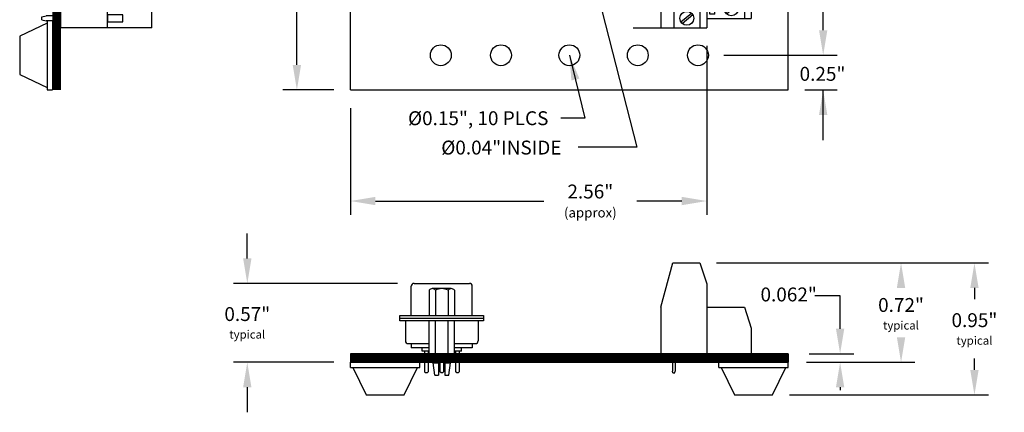
# Model space of a CAD drawing. Extents: x -6.79 to 0.3, y 59.13 to 67.17.
# Drawn here: x -6.79 to 0.3, y 59.13 to 61.96 of the extents above; entities that cross this region are included whole.
import ezdxf

# ---------------------------------------------------------------- set-up
doc = ezdxf.new("R2010")
doc.units = 0
doc.header["$MEASUREMENT"] = 0
doc.layers.get('0').update_dxf_attribs({"linetype": 'CONTINUOUS'})
doc.layers.get('DEFPOINTS').update_dxf_attribs({"linetype": 'CONTINUOUS'})
doc.layers.add('TRMODEL1', color=7, linetype='CONTINUOUS')
doc.dimstyles.new('NORMAL', dxfattribs={"dimtxt": 0.1, "dimasz": 0.18, "dimexe": 0.1, "dimexo": 0.12, "dimgap": 0.09, "dimtad": 0, "dimtih": 1, "dimtoh": 1, "dimzin": 0, "dimtxsty": 'STANDARD', "dimcen": 0.09, "dimazin": 3, "dimtfac": 1, "dimtdec": 4, "dimtofl": 0, "dimtmove": 0, "dimatfit": 3, "dimtolj": 1, "dimtzin": 0})
doc.dimstyles.new('WINFORD', dxfattribs={"dimtxt": 0.1, "dimasz": 0.18, "dimexe": 0.1, "dimexo": 0.13, "dimgap": 0.09, "dimtad": 0, "dimtih": 1, "dimtoh": 1, "dimzin": 0, "dimtxsty": 'STANDARD', "dimcen": 0.09, "dimazin": 3, "dimtfac": 1, "dimtdec": 4, "dimtofl": 0, "dimtmove": 0, "dimatfit": 3, "dimtolj": 1, "dimtzin": 0})

# ---------------------------------------------------------------- blocks, each defined once
blk = doc.blocks.new('*D20')
at = {"color": 0}
for p, q in [((-1.8423, 61.7699), (-1.8423, 60.5539)), ((-4.4063, 61.3231), (-4.4063, 60.5539)), ((-4.2263, 60.6539), (-3.0155, 60.6539)), ((-2.0223, 60.6539), (-2.3455, 60.6539))]:
    blk.add_line(p, q, dxfattribs=at)
for points in [[(-4.2263, 60.6839), (-4.2263, 60.6239), (-4.4063, 60.6539)], [(-2.0223, 60.6239), (-2.0223, 60.6839), (-1.8423, 60.6539)]]:
    blk.add_solid(points, dxfattribs=at)
at = {"layer": 'DEFPOINTS', "color": 0}
for p in [(-1.8423, 61.8999), (-4.4063, 61.4531), (-1.8423, 60.6539)]:
    blk.add_point(p, dxfattribs=at)
at = {"color": 0, "insert": (-2.6805, 60.6539), "char_height": 0.1, "attachment_point": 5}
blk.add_mtext('\\A1;2.56"\\P\\H0.07;(approx)', dxfattribs=at)
blk = doc.blocks.new('SCREW_STD-SIDE')
for p, q in [((-0.362, -0.068), (-0.2769, 0.2504)), ((-0.2769, 0.2504), (-0.082, 0.2504)), ((-0.082, 0.2504), (-0.032, 0.0995)), ((-0.032, 0.0995), (-0.032, -0.4026)), ((-0.362, -0.068), (-0.362, -0.4026)), ((-0.032, -0.068), (0.238, -0.068)), ((0.238, -0.068), (0.288, -0.2189)), ((0.288, -0.2189), (0.288, -0.4026)), ((-0.362, -0.4026), (0.288, -0.4026)), ((-0.2792, -0.4026), (-0.2792, -0.4646)), ((-0.2596, -0.4026), (-0.2596, -0.4646)), ((0.1342, -0.4026), (0.1342, -0.4646)), ((0.1538, -0.4026), (0.1538, -0.4646))]:
    blk.add_line(p, q)
blk = doc.blocks.new('*D21')
at = {"color": 0}
for p, q in [((-1.7623, 60.2081), (-0.3452, 60.2081)), ((-1.1263, 59.4931), (-0.3452, 59.4931))]:
    blk.add_line(p, q, dxfattribs=at)
for points in [[(-0.4152, 60.0281), (-0.4752, 60.0281), (-0.4452, 60.2081)], [(-0.4752, 59.6731), (-0.4152, 59.6731), (-0.4452, 59.4931)]]:
    blk.add_solid(points, dxfattribs=at)
at = {"layer": 'DEFPOINTS', "color": 0}
for p in [(-1.8923, 60.2081), (-0.4452, 60.2081), (-1.2563, 59.4931)]:
    blk.add_point(p, dxfattribs=at)
at = {"color": 0, "insert": (-0.4452, 59.8423), "char_height": 0.1, "attachment_point": 5}
blk.add_mtext('\\A1;{0.72"\\P\\H0.6x;typical}', dxfattribs=at)
blk = doc.blocks.new('STD52-TOP')
for p, q in [((7.319, 6.5051), (7.319, 2.8614)), ((7.319, 6.5051), (7.639, 6.5051)), ((7.3763, 6.4758), (7.3413, 6.4758)), ((7.3413, 6.3974), (7.3413, 6.4758)), ((7.3763, 6.3974), (7.3763, 6.4758)), ((7.4525, 6.4102), (7.5285, 6.4737)), ((7.4615, 6.3995), (7.5375, 6.463)), ((7.589, 6.5051), (7.589, 2.9301)), ((7.639, 6.5051), (7.639, 2.9301)), ((6.989, 6.4364), (7.319, 6.4364)), ((6.989, 6.4364), (6.989, 2.8614)), ((7.081, 6.4364), (7.081, 2.8614)), ((7.1325, 6.3415), (7.2085, 6.405)), ((7.1415, 6.3307), (7.2175, 6.3942)), ((7.269, 6.4364), (7.269, 2.8614)), ((7.3763, 6.3974), (7.3413, 6.3974)), ((7.3413, 6.2599), (7.3413, 6.3383)), ((7.3763, 6.3383), (7.3413, 6.3383)), ((7.3763, 6.2599), (7.3763, 6.3383)), ((7.4525, 6.2727), (7.5285, 6.3362)), ((7.4615, 6.262), (7.5375, 6.3255)), ((7.1325, 6.204), (7.2085, 6.2675)), ((7.1415, 6.1932), (7.2175, 6.2567)), ((7.3763, 6.2599), (7.3413, 6.2599)), ((7.3413, 6.1224), (7.3413, 6.2008)), ((7.3763, 6.2008), (7.3413, 6.2008)), ((7.3763, 6.1224), (7.3763, 6.2008)), ((7.4525, 6.1352), (7.5285, 6.1987)), ((7.4615, 6.1245), (7.5375, 6.188)), ((7.1325, 6.0665), (7.2085, 6.13)), ((7.1415, 6.0557), (7.2175, 6.1192)), ((7.319, 6.0926), (7.639, 6.0926)), ((7.3763, 6.1224), (7.3413, 6.1224)), ((6.989, 6.0239), (7.319, 6.0239)), ((7.3413, 5.9849), (7.3413, 6.0633)), ((7.3763, 6.0633), (7.3413, 6.0633)), ((7.3763, 5.9849), (7.3763, 6.0633)), ((7.4525, 5.9977), (7.5285, 6.0612)), ((7.4615, 5.987), (7.5375, 6.0505)), ((7.1325, 5.929), (7.2085, 5.9925)), ((7.1415, 5.9182), (7.2175, 5.9817)), ((7.3763, 5.9849), (7.3413, 5.9849)), ((7.3763, 5.9258), (7.3413, 5.9258)), ((7.3413, 5.8474), (7.3413, 5.9258)), ((7.3763, 5.8474), (7.3763, 5.9258)), ((7.4525, 5.8602), (7.5285, 5.9237)), ((7.4615, 5.8495), (7.5375, 5.913)), ((7.1325, 5.7915), (7.2085, 5.855)), ((7.1415, 5.7807), (7.2175, 5.8442)), ((7.3763, 5.8474), (7.3413, 5.8474)), ((7.3763, 5.7883), (7.3413, 5.7883)), ((7.3413, 5.7099), (7.3413, 5.7883)), ((7.3763, 5.7099), (7.3763, 5.7883)), ((7.4525, 5.7227), (7.5285, 5.7862)), ((7.4615, 5.712), (7.5375, 5.7755)), ((7.1325, 5.654), (7.2085, 5.7175)), ((7.1415, 5.6432), (7.2175, 5.7067)), ((7.319, 5.6801), (7.639, 5.6801)), ((7.3763, 5.7099), (7.3413, 5.7099)), ((6.989, 5.6114), (7.319, 5.6114)), ((7.3413, 5.5724), (7.3413, 5.6508)), ((7.3763, 5.6508), (7.3413, 5.6508)), ((7.3763, 5.5724), (7.3763, 5.6508)), ((7.4525, 5.5852), (7.5285, 5.6487)), ((7.4615, 5.5745), (7.5375, 5.638)), ((7.1325, 5.5165), (7.2085, 5.58)), ((7.1415, 5.5057), (7.2175, 5.5692)), ((7.3763, 5.5724), (7.3413, 5.5724)), ((7.3413, 5.4349), (7.3413, 5.5133)), ((7.3763, 5.5133), (7.3413, 5.5133)), ((7.3763, 5.4349), (7.3763, 5.5133)), ((7.4525, 5.4477), (7.5285, 5.5112)), ((7.4615, 5.437), (7.5375, 5.5005)), ((7.1325, 5.379), (7.2085, 5.4425)), ((7.1415, 5.3682), (7.2175, 5.4317)), ((7.3763, 5.4349), (7.3413, 5.4349)), ((7.3413, 5.2974), (7.3413, 5.3758)), ((7.3763, 5.3758), (7.3413, 5.3758)), ((7.3763, 5.2974), (7.3763, 5.3758)), ((7.4525, 5.3102), (7.5285, 5.3737)), ((7.4615, 5.2995), (7.5375, 5.363)), ((7.1325, 5.2415), (7.2085, 5.305)), ((7.1415, 5.2307), (7.2175, 5.2942)), ((7.319, 5.2676), (7.639, 5.2676)), ((7.3763, 5.2974), (7.3413, 5.2974)), ((6.989, 5.1989), (7.319, 5.1989)), ((7.3413, 5.1599), (7.3413, 5.2383)), ((7.3763, 5.2383), (7.3413, 5.2383)), ((7.3763, 5.1599), (7.3763, 5.2383)), ((7.4525, 5.1727), (7.5285, 5.2362)), ((7.4615, 5.162), (7.5375, 5.2255)), ((7.1325, 5.104), (7.2085, 5.1675)), ((7.1415, 5.0932), (7.2175, 5.1567)), ((7.3763, 5.1599), (7.3413, 5.1599)), ((7.3763, 5.1008), (7.3413, 5.1008)), ((7.3413, 5.0224), (7.3413, 5.1008)), ((7.3763, 5.0224), (7.3763, 5.1008)), ((7.1325, 4.9665), (7.2085, 5.03)), ((7.4525, 5.0352), (7.5285, 5.0987)), ((7.4615, 5.0245), (7.5375, 5.088)), ((7.1415, 4.9557), (7.2175, 5.0192)), ((7.3763, 5.0224), (7.3413, 5.0224)), ((7.3763, 4.9633), (7.3413, 4.9633)), ((7.3413, 4.8849), (7.3413, 4.9633)), ((7.3763, 4.8849), (7.3763, 4.9633)), ((7.4525, 4.8977), (7.5285, 4.9612)), ((7.1325, 4.829), (7.2085, 4.8925)), ((7.4615, 4.887), (7.5375, 4.9505)), ((7.1415, 4.8182), (7.2175, 4.8817)), ((7.319, 4.8551), (7.639, 4.8551)), ((7.3763, 4.8849), (7.3413, 4.8849)), ((7.3413, 4.7474), (7.3413, 4.8258)), ((7.3763, 4.8258), (7.3413, 4.8258)), ((7.3763, 4.7474), (7.3763, 4.8258)), ((7.4525, 4.7602), (7.5285, 4.8237)), ((6.989, 4.7864), (7.319, 4.7864)), ((7.1325, 4.6915), (7.2085, 4.755)), ((7.3763, 4.7474), (7.3413, 4.7474)), ((7.4615, 4.7495), (7.5375, 4.813)), ((7.1415, 4.6807), (7.2175, 4.7442)), ((7.3413, 4.6099), (7.3413, 4.6883)), ((7.3763, 4.6883), (7.3413, 4.6883)), ((7.3763, 4.6099), (7.3763, 4.6883)), ((7.4525, 4.6227), (7.5285, 4.6862)), ((7.4615, 4.612), (7.5375, 4.6755)), ((7.1325, 4.554), (7.2085, 4.6175)), ((7.1415, 4.5432), (7.2175, 4.6067)), ((7.3763, 4.6099), (7.3413, 4.6099)), ((7.3763, 4.5508), (7.3413, 4.5508)), ((7.3413, 4.4724), (7.3413, 4.5508)), ((7.3763, 4.4724), (7.3763, 4.5508)), ((7.4525, 4.4852), (7.5285, 4.5487)), ((7.4615, 4.4745), (7.5375, 4.538)), ((7.1325, 4.4165), (7.2085, 4.48)), ((7.1415, 4.4057), (7.2175, 4.4692)), ((7.3763, 4.4724), (7.3413, 4.4724)), ((7.319, 4.4426), (7.639, 4.4426)), ((7.3763, 4.4133), (7.3413, 4.4133)), ((7.3413, 4.3349), (7.3413, 4.4133)), ((7.3763, 4.3349), (7.3763, 4.4133)), ((7.4525, 4.3477), (7.5285, 4.4112)), ((7.4615, 4.337), (7.5375, 4.4005)), ((6.989, 4.3739), (7.319, 4.3739)), ((7.1325, 4.279), (7.2085, 4.3425)), ((7.1415, 4.2682), (7.2175, 4.3317)), ((7.3763, 4.3349), (7.3413, 4.3349)), ((7.3763, 4.2758), (7.3413, 4.2758)), ((7.3413, 4.1974), (7.3413, 4.2758)), ((7.3763, 4.1974), (7.3763, 4.2758)), ((7.4525, 4.2102), (7.5285, 4.2737)), ((7.4615, 4.1995), (7.5375, 4.263)), ((7.1325, 4.1415), (7.2085, 4.205)), ((7.1415, 4.1307), (7.2175, 4.1942)), ((7.3763, 4.1974), (7.3413, 4.1974)), ((7.3413, 4.0599), (7.3413, 4.1383)), ((7.3763, 4.1383), (7.3413, 4.1383)), ((7.3763, 4.0599), (7.3763, 4.1383)), ((7.4525, 4.0727), (7.5285, 4.1362)), ((7.4615, 4.062), (7.5375, 4.1255)), ((7.1325, 4.004), (7.2085, 4.0675)), ((7.1415, 3.9932), (7.2175, 4.0567)), ((7.3763, 4.0599), (7.3413, 4.0599)), ((7.319, 4.0301), (7.639, 4.0301)), ((7.3413, 3.9224), (7.3413, 4.0008)), ((7.3763, 4.0008), (7.3413, 4.0008)), ((7.3763, 3.9224), (7.3763, 4.0008)), ((7.4525, 3.9352), (7.5285, 3.9987)), ((7.4615, 3.9245), (7.5375, 3.988)), ((6.989, 3.9614), (7.319, 3.9614)), ((7.1325, 3.8665), (7.2085, 3.93)), ((7.1415, 3.8557), (7.2175, 3.9192)), ((7.3763, 3.9224), (7.3413, 3.9224)), ((7.3413, 3.7849), (7.3413, 3.8633)), ((7.3763, 3.8633), (7.3413, 3.8633)), ((7.3763, 3.7849), (7.3763, 3.8633)), ((7.4525, 3.7977), (7.5285, 3.8612)), ((7.4615, 3.787), (7.5375, 3.8505)), ((7.1325, 3.729), (7.2085, 3.7925)), ((7.1415, 3.7182), (7.2175, 3.7817)), ((7.3763, 3.7849), (7.3413, 3.7849)), ((7.3763, 3.7258), (7.3413, 3.7258)), ((7.3413, 3.6474), (7.3413, 3.7258)), ((7.3763, 3.6474), (7.3763, 3.7258)), ((7.4525, 3.6602), (7.5285, 3.7237)), ((7.4615, 3.6495), (7.5375, 3.713)), ((7.1325, 3.5915), (7.2085, 3.655)), ((7.1415, 3.5807), (7.2175, 3.6442)), ((7.319, 3.6176), (7.639, 3.6176)), ((7.3763, 3.6474), (7.3413, 3.6474)), ((6.989, 3.5489), (7.319, 3.5489)), ((7.3413, 3.5099), (7.3413, 3.5883)), ((7.3763, 3.5883), (7.3413, 3.5883)), ((7.3763, 3.5099), (7.3763, 3.5883)), ((7.4525, 3.5227), (7.5285, 3.5862)), ((7.4615, 3.512), (7.5375, 3.5755)), ((7.1325, 3.454), (7.2085, 3.5175)), ((7.1415, 3.4432), (7.2175, 3.5067)), ((7.3763, 3.5099), (7.3413, 3.5099)), ((7.3413, 3.3724), (7.3413, 3.4508)), ((7.3763, 3.4508), (7.3413, 3.4508)), ((7.3763, 3.3724), (7.3763, 3.4508)), ((7.4525, 3.3852), (7.5285, 3.4487)), ((7.4615, 3.3745), (7.5375, 3.438)), ((7.1325, 3.3165), (7.2085, 3.38)), ((7.1415, 3.3057), (7.2175, 3.3692)), ((7.3763, 3.3724), (7.3413, 3.3724)), ((7.3413, 3.2349), (7.3413, 3.3133)), ((7.3763, 3.3133), (7.3413, 3.3133)), ((7.3763, 3.2349), (7.3763, 3.3133)), ((7.4525, 3.2477), (7.5285, 3.3112)), ((7.4615, 3.237), (7.5375, 3.3005)), ((7.1325, 3.179), (7.2085, 3.2425)), ((7.1415, 3.1682), (7.2175, 3.2317)), ((7.319, 3.2051), (7.639, 3.2051)), ((7.3763, 3.2349), (7.3413, 3.2349)), ((6.989, 3.1364), (7.319, 3.1364)), ((7.3413, 3.0974), (7.3413, 3.1758)), ((7.3763, 3.1758), (7.3413, 3.1758)), ((7.3763, 3.0974), (7.3763, 3.1758)), ((7.4525, 3.1102), (7.5285, 3.1737)), ((7.4615, 3.0995), (7.5375, 3.163)), ((7.1325, 3.0415), (7.2085, 3.105)), ((7.1415, 3.0307), (7.2175, 3.0942)), ((7.3763, 3.0974), (7.3413, 3.0974)), ((7.3763, 3.0383), (7.3413, 3.0383)), ((7.3413, 2.9599), (7.3413, 3.0383)), ((7.3763, 2.9599), (7.3763, 3.0383)), ((7.4525, 2.9727), (7.5285, 3.0362)), ((7.4615, 2.962), (7.5375, 3.0255)), ((7.1325, 2.904), (7.2085, 2.9675)), ((7.1415, 2.8932), (7.2175, 2.9567)), ((7.319, 2.9301), (7.639, 2.9301)), ((7.3763, 2.9599), (7.3413, 2.9599)), ((6.989, 2.8614), (7.319, 2.8614))]:
    blk.add_line(p, q)
for centre in [(7.495, 6.4366), (7.175, 6.3679), (7.495, 6.2991), (7.175, 6.2304), (7.495, 6.1616), (7.175, 6.0929), (7.495, 6.0241), (7.175, 5.9554), (7.495, 5.8866), (7.175, 5.8179), (7.495, 5.7491), (7.175, 5.6804), (7.495, 5.6116), (7.175, 5.5429), (7.175, 5.4054), (7.495, 5.4741), (7.495, 5.3366), (7.175, 5.2679), (7.495, 5.1991), (7.175, 5.1304), (7.495, 5.0616), (7.175, 4.9929), (7.495, 4.9241), (7.175, 4.8554), (7.495, 4.7866), (7.175, 4.7179), (7.495, 4.6491), (7.175, 4.5804), (7.495, 4.5116), (7.175, 4.4429), (7.495, 4.3741), (7.175, 4.3054), (7.495, 4.2366), (7.175, 4.1679), (7.495, 4.0991), (7.175, 4.0304), (7.495, 3.9616), (7.175, 3.8929), (7.495, 3.8241), (7.175, 3.7554), (7.495, 3.6866), (7.175, 3.6179), (7.495, 3.5491), (7.175, 3.4804), (7.495, 3.4116), (7.175, 3.3429), (7.495, 3.2741), (7.175, 3.2054), (7.175, 3.0679), (7.495, 3.1366), (7.495, 2.9991), (7.175, 2.9304)]:
    blk.add_circle(centre, 0.05)
blk = doc.blocks.new('DB50_STRAIGHT_SHORTSIDE')
for p, q in [((5.2094, 6.8839), (5.6084, 6.8839)), ((5.1894, 6.654), (5.1894, 6.8639)), ((5.6284, 6.654), (5.6284, 6.8639)), ((5.1077, 6.654), (5.7101, 6.654)), ((5.1077, 6.6146), (5.1077, 6.654)), ((5.1077, 6.6343), (5.7101, 6.6343)), ((5.7101, 6.6146), (5.1077, 6.6146)), ((5.1471, 6.6146), (5.1471, 6.4708)), ((5.6707, 6.6146), (5.6707, 6.4708)), ((5.7101, 6.654), (5.7101, 6.6146)), ((5.1671, 6.4508), (5.318, 6.4508)), ((5.1894, 6.4508), (5.1894, 6.4198)), ((5.4998, 6.4508), (5.6507, 6.4508)), ((5.6284, 6.4508), (5.6284, 6.4198)), ((5.318, 6.4198), (5.1894, 6.4198)), ((5.2681, 6.3962), (5.2681, 6.4198)), ((5.318, 6.3962), (5.2681, 6.3962)), ((5.2841, 6.3962), (5.2841, 6.2486)), ((5.3101, 6.3962), (5.3101, 6.2486)), ((5.3489, 6.3784), (5.3489, 6.3134)), ((5.3864, 6.3784), (5.3864, 6.2244)), ((5.3959, 6.3784), (5.3959, 6.2486)), ((5.4219, 6.3784), (5.4219, 6.2486)), ((5.4314, 6.3784), (5.4314, 6.2244)), ((5.4689, 6.3784), (5.4689, 6.3134)), ((5.6284, 6.4198), (5.4998, 6.4198)), ((5.5497, 6.3962), (5.4998, 6.3962)), ((5.5077, 6.3962), (5.5077, 6.3164)), ((5.5077, 6.3962), (5.5077, 6.2486)), ((5.5337, 6.3962), (5.5337, 6.3164)), ((5.5337, 6.3962), (5.5337, 6.2486)), ((5.5497, 6.3962), (5.5497, 6.4198)), ((5.3589, 6.2244), (5.3464, 6.3134)), ((5.4589, 6.2244), (5.4714, 6.3134)), ((5.2901, 6.2426), (5.2841, 6.2486)), ((5.2901, 6.2426), (5.3041, 6.2426)), ((5.3041, 6.2426), (5.3101, 6.2486)), ((5.4019, 6.2426), (5.3959, 6.2486)), ((5.4019, 6.2426), (5.4159, 6.2426)), ((5.4159, 6.2426), (5.4219, 6.2486)), ((5.5137, 6.2426), (5.5077, 6.2486)), ((5.5137, 6.2426), (5.5277, 6.2426)), ((5.5277, 6.2426), (5.5337, 6.2486))]:
    blk.add_line(p, q)
for centre, start, end in [((5.2094, 6.8639), 90, 180), ((5.6084, 6.8639), 0, 90), ((5.1671, 6.4708), 180, 270), ((5.6507, 6.4708), 270, 0)]:
    blk.add_arc(centre, 0.02, start, end)
at = {"layer": 'TRMODEL1'}
for p, q in [((5.318, 6.8364), (5.318, 6.6539)), ((5.4771, 6.8463), (5.3407, 6.8463)), ((5.3635, 6.8364), (5.3635, 6.6539)), ((5.4544, 6.8364), (5.4544, 6.6539)), ((5.4998, 6.8364), (5.4998, 6.6539)), ((5.318, 6.3784), (5.318, 6.6146)), ((5.3635, 6.3784), (5.3635, 6.6146)), ((5.4544, 6.3784), (5.4544, 6.6146)), ((5.4998, 6.3784), (5.4998, 6.6146)), ((5.318, 6.3784), (5.4998, 6.3784)), ((5.3464, 6.3134), (5.3864, 6.3134)), ((5.4314, 6.3134), (5.4714, 6.3134)), ((5.3589, 6.2244), (5.3864, 6.2244)), ((5.4314, 6.2244), (5.4589, 6.2244))]:
    blk.add_line(p, q, dxfattribs=at)
for centre, radius, start, end in [((5.3407, 6.8151), 0.0312, 90, 136.82645), ((5.3407, 6.8151), 0.0312, 43.17355, 90), ((5.4089, 6.7364), 0.1099, 65.5673, 114.4327), ((5.4771, 6.8151), 0.0312, 90, 136.82645), ((5.4771, 6.8151), 0.0312, 43.17355, 90)]:
    blk.add_arc(centre, radius, start, end, dxfattribs=at)
blk = doc.blocks.new('STD52-BACK')
for p, q in [((-0.2745, 0.653), (-3.8495, 0.653)), ((-3.8495, 0.653), (-3.8495, 0)), ((-3.437, 0.653), (-3.437, 0.2754)), ((-3.0245, 0.653), (-3.0245, 0.5053)), ((-2.612, 0.653), (-2.612, 0.5053)), ((-2.1995, 0.653), (-2.1995, 0.5053)), ((-1.787, 0.653), (-1.787, 0.5053)), ((-1.3745, 0.653), (-1.3745, 0.5053)), ((-0.962, 0.653), (-0.962, 0.4678)), ((-0.5495, 0.653), (-0.5495, 0)), ((-0.2745, 0.653), (-0.2745, 0)), ((-3.756, 0.4446), (-3.806, 0.4446)), ((-3.806, 0.4446), (-3.806, 0.3346)), ((-3.756, 0.3346), (-3.756, 0.4446)), ((-3.6185, 0.4446), (-3.6685, 0.4446)), ((-3.6685, 0.4446), (-3.6685, 0.3346)), ((-3.6185, 0.3346), (-3.6185, 0.4446)), ((-3.481, 0.4446), (-3.531, 0.4446)), ((-3.531, 0.4446), (-3.531, 0.3346)), ((-3.481, 0.3346), (-3.481, 0.4446)), ((-3.206, 0.4446), (-3.2371, 0.4446)), ((-3.206, 0.3346), (-3.206, 0.4446)), ((-1.0173, 0.4446), (-1.056, 0.4446)), ((-1.056, 0.4446), (-1.056, 0.3346)), ((-0.731, 0.4446), (-0.781, 0.4446)), ((-0.781, 0.4446), (-0.781, 0.3346)), ((-0.731, 0.3346), (-0.731, 0.4446)), ((-0.5935, 0.4446), (-0.6435, 0.4446)), ((-0.6435, 0.4446), (-0.6435, 0.3346)), ((-0.5935, 0.3346), (-0.5935, 0.4446)), ((-0.456, 0.4446), (-0.506, 0.4446)), ((-0.506, 0.4446), (-0.506, 0.3346)), ((-0.456, 0.3346), (-0.456, 0.4446)), ((-0.3185, 0.4446), (-0.3685, 0.4446)), ((-0.3685, 0.4446), (-0.3685, 0.3346)), ((-0.3185, 0.3346), (-0.3185, 0.4446)), ((-3.9183, 0.3346), (-3.9183, 0)), ((-3.4189, 0.3346), (-3.9183, 0.3346)), ((-3.806, 0.3346), (-3.756, 0.3346)), ((-3.6685, 0.3346), (-3.6185, 0.3346)), ((-3.531, 0.3346), (-3.481, 0.3346)), ((-3.1898, 0.3346), (-3.2371, 0.3346)), ((-1.0173, 0.3346), (-1.0646, 0.3346)), ((-1.056, 0.3346), (-1.0173, 0.3346)), ((-0.2745, 0.3346), (-0.8355, 0.3346)), ((-0.781, 0.3346), (-0.731, 0.3346)), ((-0.6435, 0.3346), (-0.5935, 0.3346)), ((-0.506, 0.3346), (-0.456, 0.3346)), ((-0.3685, 0.3346), (-0.3185, 0.3346)), ((-3.437, 0.2361), (-3.437, 0)), ((-0.2745, 0), (-3.9183, 0)), ((-3.8672, 0), (-3.8672, -0.1078)), ((-3.8323, 0), (-3.8323, -0.1078)), ((-3.7985, 0), (-3.7985, -0.1078)), ((-3.7635, 0), (-3.7635, -0.1078)), ((-3.7297, 0), (-3.7297, -0.1078)), ((-3.6948, 0), (-3.6948, -0.1078)), ((-3.661, 0), (-3.661, -0.1078)), ((-3.626, 0), (-3.626, -0.1078)), ((-3.5922, 0), (-3.5922, -0.1078)), ((-3.5573, 0), (-3.5573, -0.1078)), ((-3.5235, 0), (-3.5235, -0.1078)), ((-3.4885, 0), (-3.4885, -0.1078)), ((-3.4547, 0), (-3.4547, -0.1078)), ((-3.4198, 0), (-3.4198, -0.1078)), ((-3.386, 0), (-3.386, -0.0651)), ((-3.351, 0), (-3.351, -0.0651)), ((-3.3172, 0), (-3.3172, -0.0651)), ((-3.2823, 0), (-3.2823, -0.0651)), ((-3.2485, 0), (-3.2485, -0.1078)), ((-3.2135, 0), (-3.2135, -0.1078)), ((-3.1797, 0), (-3.1797, -0.1078)), ((-3.1448, 0), (-3.1448, -0.1078)), ((-3.111, 0), (-3.111, -0.1078)), ((-3.076, 0), (-3.076, -0.1078)), ((-3.0422, 0), (-3.0422, -0.1078)), ((-3.0245, 0.0171), (-3.0245, 0)), ((-3.0073, 0), (-3.0073, -0.0311)), ((-2.9735, 0), (-2.9735, -0.1078)), ((-2.9385, 0), (-2.9385, -0.0311)), ((-2.9047, 0), (-2.9047, -0.1078)), ((-2.8698, 0), (-2.8698, -0.1078)), ((-2.836, 0), (-2.836, -0.0311)), ((-2.801, 0), (-2.801, -0.1078)), ((-2.7672, 0), (-2.7672, -0.0311)), ((-2.7323, 0), (-2.7323, -0.0311)), ((-2.6985, 0), (-2.6985, -0.1078)), ((-2.6635, 0), (-2.6635, -0.0311)), ((-2.6297, 0), (-2.6297, -0.1078)), ((-2.5948, 0), (-2.5948, -0.1078)), ((-2.561, 0), (-2.561, -0.0311)), ((-2.526, 0), (-2.526, -0.1078)), ((-2.4922, 0), (-2.4922, -0.1078)), ((-2.4573, 0), (-2.4573, -0.0311)), ((-2.4235, 0), (-2.4235, -0.1078)), ((-2.3885, 0), (-2.3885, -0.0311)), ((-2.3547, 0), (-2.3547, -0.0311)), ((-2.3198, 0), (-2.3198, -0.1078)), ((-2.286, 0), (-2.286, -0.0311)), ((-2.251, 0), (-2.251, -0.1078)), ((-2.2172, 0), (-2.2172, -0.1078)), ((-2.1995, 0.0171), (-2.1995, 0)), ((-2.1823, 0), (-2.1823, -0.0311)), ((-2.1485, 0), (-2.1485, -0.1078)), ((-2.1135, 0), (-2.1135, -0.1078)), ((-2.0797, 0), (-2.0797, -0.0311)), ((-2.0448, 0), (-2.0448, -0.1078)), ((-2.011, 0), (-2.011, -0.0311)), ((-1.976, 0), (-1.976, -0.0311)), ((-1.9422, 0), (-1.9422, -0.1078)), ((-1.9073, 0), (-1.9073, -0.0311)), ((-1.8735, 0), (-1.8735, -0.1078)), ((-1.8385, 0), (-1.8385, -0.1078)), ((-1.8047, 0), (-1.8047, -0.0311)), ((-1.7698, 0), (-1.7698, -0.1078)), ((-1.736, 0), (-1.736, -0.0311)), ((-1.701, 0), (-1.701, -0.0311)), ((-1.6672, 0), (-1.6672, -0.1078)), ((-1.6323, 0), (-1.6323, -0.0311)), ((-1.5985, 0), (-1.5985, -0.1078)), ((-1.5635, 0), (-1.5635, -0.1078)), ((-1.5297, 0), (-1.5297, -0.0311)), ((-1.4948, 0), (-1.4948, -0.1078)), ((-1.461, 0), (-1.461, -0.1078)), ((-1.426, 0), (-1.426, -0.0311)), ((-1.3922, 0), (-1.3922, -0.1078)), ((-1.3573, 0), (-1.3573, -0.0311)), ((-1.2885, 0), (-1.2885, -0.1078)), ((-1.2198, 0), (-1.2198, -0.1078)), ((-1.186, 0), (-1.186, -0.1078)), ((-1.151, 0), (-1.151, -0.1078)), ((-1.1172, 0), (-1.1172, -0.1078)), ((-1.0823, 0), (-1.0823, -0.1078)), ((-1.0485, 0), (-1.0485, -0.1078)), ((-1.0135, 0), (-1.0135, -0.1078)), ((-0.9797, 0), (-0.9797, -0.0651)), ((-0.9448, 0), (-0.9448, -0.0651)), ((-0.911, 0), (-0.911, -0.0651)), ((-0.876, 0), (-0.876, -0.0651)), ((-0.8422, 0), (-0.8422, -0.1078)), ((-0.8073, 0), (-0.8073, -0.1078)), ((-0.7735, 0), (-0.7735, -0.1078)), ((-0.7385, 0), (-0.7385, -0.1078)), ((-0.7047, 0), (-0.7047, -0.1078)), ((-0.6698, 0), (-0.6698, -0.1078)), ((-0.636, 0), (-0.636, -0.1078)), ((-0.601, 0), (-0.601, -0.1078)), ((-0.5672, 0), (-0.5672, -0.1078)), ((-0.5323, 0), (-0.5323, -0.1078)), ((-0.4985, 0), (-0.4985, -0.1078)), ((-0.4635, 0), (-0.4635, -0.1078)), ((-0.4297, 0), (-0.4297, -0.1078)), ((-0.3948, 0), (-0.3948, -0.1078)), ((-0.361, 0), (-0.361, -0.1078)), ((-0.326, 0), (-0.326, -0.1078)), ((-3.8615, -0.1378), (-3.8672, -0.1078)), ((-3.838, -0.1378), (-3.8615, -0.1378)), ((-3.838, -0.1378), (-3.8323, -0.1078)), ((-3.7927, -0.1378), (-3.7985, -0.1078)), ((-3.7693, -0.1378), (-3.7927, -0.1378)), ((-3.7693, -0.1378), (-3.7635, -0.1078)), ((-3.724, -0.1378), (-3.7297, -0.1078)), ((-3.7005, -0.1378), (-3.724, -0.1378)), ((-3.7005, -0.1378), (-3.6948, -0.1078)), ((-3.6552, -0.1378), (-3.661, -0.1078)), ((-3.6318, -0.1378), (-3.6552, -0.1378)), ((-3.6318, -0.1378), (-3.626, -0.1078)), ((-3.5865, -0.1378), (-3.5922, -0.1078)), ((-3.563, -0.1378), (-3.5865, -0.1378)), ((-3.563, -0.1378), (-3.5573, -0.1078)), ((-3.5177, -0.1378), (-3.5235, -0.1078)), ((-3.4943, -0.1378), (-3.5177, -0.1378)), ((-3.4943, -0.1378), (-3.4885, -0.1078)), ((-3.449, -0.1378), (-3.4547, -0.1078)), ((-3.4255, -0.1378), (-3.449, -0.1378)), ((-3.4255, -0.1378), (-3.4198, -0.1078)), ((-3.386, -0.0971), (-3.386, -0.1078)), ((-3.3804, -0.1369), (-3.386, -0.1078)), ((-3.2427, -0.1378), (-3.2485, -0.1078)), ((-3.2193, -0.1378), (-3.2427, -0.1378)), ((-3.2193, -0.1378), (-3.2135, -0.1078)), ((-3.174, -0.1378), (-3.1797, -0.1078)), ((-3.1505, -0.1378), (-3.174, -0.1378)), ((-3.1505, -0.1378), (-3.1448, -0.1078)), ((-3.1052, -0.1378), (-3.111, -0.1078)), ((-3.0818, -0.1378), (-3.1052, -0.1378)), ((-3.0818, -0.1378), (-3.076, -0.1078)), ((-3.0365, -0.1378), (-3.0422, -0.1078)), ((-3.013, -0.1378), (-3.0365, -0.1378)), ((-3.013, -0.1378), (-3.0101, -0.1228)), ((-2.9677, -0.1378), (-2.9735, -0.1078)), ((-2.9443, -0.1378), (-2.9677, -0.1378)), ((-2.9443, -0.1378), (-2.944, -0.1365)), ((-2.9014, -0.1254), (-2.9047, -0.1078)), ((-2.899, -0.1378), (-2.9002, -0.1317)), ((-2.8755, -0.1378), (-2.899, -0.1378)), ((-2.8755, -0.1378), (-2.8698, -0.1078)), ((-2.8302, -0.1378), (-2.8305, -0.1365)), ((-2.8068, -0.1378), (-2.8302, -0.1378)), ((-2.8068, -0.1378), (-2.801, -0.1078)), ((-2.7615, -0.1378), (-2.7666, -0.1111)), ((-2.738, -0.1378), (-2.7615, -0.1378)), ((-2.738, -0.1378), (-2.7369, -0.1319)), ((-2.6927, -0.1378), (-2.6985, -0.1078)), ((-2.6693, -0.1378), (-2.6927, -0.1378)), ((-2.6693, -0.1378), (-2.669, -0.1365)), ((-2.6295, -0.1091), (-2.6297, -0.1078)), ((-2.624, -0.1378), (-2.6244, -0.1356)), ((-2.6005, -0.1378), (-2.624, -0.1378)), ((-2.6005, -0.1378), (-2.5948, -0.1078)), ((-2.5552, -0.1378), (-2.5555, -0.1365)), ((-2.5318, -0.1378), (-2.5552, -0.1378)), ((-2.5318, -0.1378), (-2.526, -0.1078)), ((-2.4865, -0.1378), (-2.4922, -0.1078)), ((-2.463, -0.1378), (-2.4865, -0.1378)), ((-2.463, -0.1378), (-2.4624, -0.1345)), ((-2.4177, -0.1378), (-2.4235, -0.1078)), ((-2.3943, -0.1378), (-2.4177, -0.1378)), ((-2.3943, -0.1378), (-2.394, -0.1365)), ((-2.349, -0.1378), (-2.3492, -0.1365)), ((-2.3255, -0.1378), (-2.349, -0.1378)), ((-2.3255, -0.1378), (-2.3198, -0.1078)), ((-2.2802, -0.1378), (-2.2809, -0.1342)), ((-2.2568, -0.1378), (-2.2802, -0.1378)), ((-2.2568, -0.1378), (-2.251, -0.1078)), ((-2.2115, -0.1378), (-2.2172, -0.1078)), ((-2.188, -0.1378), (-2.2115, -0.1378)), ((-2.188, -0.1378), (-2.1878, -0.1365)), ((-2.1427, -0.1378), (-2.1485, -0.1078)), ((-2.1193, -0.1378), (-2.1427, -0.1378)), ((-2.1193, -0.1378), (-2.1187, -0.1351)), ((-2.1141, -0.1111), (-2.1135, -0.1078)), ((-2.074, -0.1378), (-2.0742, -0.1365)), ((-2.0505, -0.1378), (-2.074, -0.1378)), ((-2.0505, -0.1378), (-2.0448, -0.1078)), ((-2.0052, -0.1378), (-2.0064, -0.1316)), ((-1.9818, -0.1378), (-2.0052, -0.1378)), ((-1.9818, -0.1378), (-1.977, -0.113)), ((-1.9365, -0.1378), (-1.9422, -0.1078)), ((-1.913, -0.1378), (-1.9365, -0.1378)), ((-1.913, -0.1378), (-1.9128, -0.1365)), ((-1.8677, -0.1378), (-1.8735, -0.1078)), ((-1.8443, -0.1378), (-1.8677, -0.1378)), ((-1.8443, -0.1378), (-1.843, -0.1313)), ((-1.8423, -0.1273), (-1.8385, -0.1078)), ((-1.799, -0.1378), (-1.7992, -0.1365)), ((-1.7755, -0.1378), (-1.799, -0.1378)), ((-1.7755, -0.1378), (-1.7698, -0.1078)), ((-1.7302, -0.1378), (-1.7335, -0.1208)), ((-1.7068, -0.1378), (-1.7302, -0.1378)), ((-1.7068, -0.1378), (-1.7051, -0.1293)), ((-1.6615, -0.1378), (-1.6672, -0.1078)), ((-1.638, -0.1378), (-1.6615, -0.1378)), ((-1.638, -0.1378), (-1.6378, -0.1365)), ((-1.5964, -0.1189), (-1.5985, -0.1078)), ((-1.5927, -0.1378), (-1.5936, -0.1333)), ((-1.5693, -0.1378), (-1.5927, -0.1378)), ((-1.5693, -0.1378), (-1.5635, -0.1078)), ((-1.524, -0.1378), (-1.5242, -0.1365)), ((-1.5005, -0.1378), (-1.524, -0.1378)), ((-1.5005, -0.1378), (-1.4948, -0.1078)), ((-1.4552, -0.1378), (-1.461, -0.1078)), ((-1.4318, -0.1378), (-1.4552, -0.1378)), ((-1.4318, -0.1378), (-1.4308, -0.1329)), ((-1.3865, -0.1378), (-1.3922, -0.1078)), ((-1.363, -0.1378), (-1.3865, -0.1378)), ((-1.363, -0.1378), (-1.3628, -0.1365)), ((-1.3177, -0.1378), (-1.318, -0.1365)), ((-1.2943, -0.1378), (-1.3177, -0.1378)), ((-1.2943, -0.1378), (-1.2885, -0.1078)), ((-1.249, -0.1378), (-1.2494, -0.1358)), ((-1.2255, -0.1378), (-1.249, -0.1378)), ((-1.2255, -0.1378), (-1.2198, -0.1078)), ((-1.1802, -0.1378), (-1.186, -0.1078)), ((-1.1568, -0.1378), (-1.1802, -0.1378)), ((-1.1568, -0.1378), (-1.151, -0.1078)), ((-1.1115, -0.1378), (-1.1172, -0.1078)), ((-1.088, -0.1378), (-1.1115, -0.1378)), ((-1.088, -0.1378), (-1.0823, -0.1078)), ((-1.0427, -0.1378), (-1.0485, -0.1078)), ((-1.0193, -0.1378), (-1.0427, -0.1378)), ((-1.0193, -0.1378), (-1.0135, -0.1078)), ((-0.8365, -0.1378), (-0.8422, -0.1078)), ((-0.813, -0.1378), (-0.8365, -0.1378)), ((-0.813, -0.1378), (-0.8073, -0.1078)), ((-0.7677, -0.1378), (-0.7735, -0.1078)), ((-0.7443, -0.1378), (-0.7677, -0.1378)), ((-0.7443, -0.1378), (-0.7385, -0.1078)), ((-0.699, -0.1378), (-0.7047, -0.1078)), ((-0.6755, -0.1378), (-0.699, -0.1378)), ((-0.6755, -0.1378), (-0.6698, -0.1078)), ((-0.6302, -0.1378), (-0.636, -0.1078)), ((-0.6068, -0.1378), (-0.6302, -0.1378)), ((-0.6068, -0.1378), (-0.601, -0.1078)), ((-0.5615, -0.1378), (-0.5672, -0.1078)), ((-0.538, -0.1378), (-0.5615, -0.1378)), ((-0.538, -0.1378), (-0.5323, -0.1078)), ((-0.4927, -0.1378), (-0.4985, -0.1078)), ((-0.4693, -0.1378), (-0.4927, -0.1378)), ((-0.4693, -0.1378), (-0.4635, -0.1078)), ((-0.424, -0.1378), (-0.4297, -0.1078)), ((-0.4005, -0.1378), (-0.424, -0.1378)), ((-0.4005, -0.1378), (-0.3948, -0.1078)), ((-0.3552, -0.1378), (-0.361, -0.1078)), ((-0.3318, -0.1378), (-0.3552, -0.1378)), ((-0.3318, -0.1378), (-0.326, -0.1078))]:
    blk.add_line(p, q)
blk = doc.blocks.new('*D66')
at = {"color": 0}
for p, q in [((-4.5263, 66.0531), (-4.8919, 66.0531)), ((-4.7919, 65.8731), (-4.7919, 63.9431)), ((-4.7919, 61.6331), (-4.7919, 63.6631)), ((-4.5263, 61.4531), (-4.8919, 61.4531))]:
    blk.add_line(p, q, dxfattribs=at)
for points in [[(-4.7619, 65.8731), (-4.8219, 65.8731), (-4.7919, 66.0531)], [(-4.8219, 61.6331), (-4.7619, 61.6331), (-4.7919, 61.4531)]]:
    blk.add_solid(points, dxfattribs=at)
at = {"layer": 'DEFPOINTS', "color": 0}
for p in [(-4.4063, 66.0531), (-4.7919, 61.4531), (-4.4063, 61.4531)]:
    blk.add_point(p, dxfattribs=at)
at = {"color": 0, "insert": (-4.7919, 63.8031), "char_height": 0.1, "attachment_point": 5}
blk.add_mtext('\\A1;4.60"', dxfattribs=at)
blk = doc.blocks.new('*D67')
at = {"color": 0}
for p, q in [((-1.7113, 65.8031), (-0.9053, 65.8031)), ((-1.0053, 65.6231), (-1.0053, 63.8931)), ((-1.0053, 61.8831), (-1.0053, 63.6131)), ((-1.7113, 61.7031), (-0.9053, 61.7031))]:
    blk.add_line(p, q, dxfattribs=at)
for points in [[(-0.9753, 65.6231), (-1.0353, 65.6231), (-1.0053, 65.8031)], [(-1.0353, 61.8831), (-0.9753, 61.8831), (-1.0053, 61.7031)]]:
    blk.add_solid(points, dxfattribs=at)
at = {"layer": 'DEFPOINTS', "color": 0}
for p in [(-1.8313, 65.8031), (-1.8313, 61.7031), (-1.0053, 61.7031)]:
    blk.add_point(p, dxfattribs=at)
at = {"color": 0, "insert": (-1.0053, 63.7531), "char_height": 0.1, "attachment_point": 5}
blk.add_mtext('\\A1;4.10"', dxfattribs=at)
blk = doc.blocks.new('*D68')
at = {"color": 0}
for p, q in [((-5.1485, 60.2406), (-5.1485, 60.4206)), ((-4.0688, 60.0606), (-5.2485, 60.0606)), ((-4.5263, 59.4931), (-5.2485, 59.4931)), ((-5.1485, 59.3131), (-5.1485, 59.1331))]:
    blk.add_line(p, q, dxfattribs=at)
for points in [[(-5.1785, 60.2406), (-5.1185, 60.2406), (-5.1485, 60.0606)], [(-5.1185, 59.3131), (-5.1785, 59.3131), (-5.1485, 59.4931)]]:
    blk.add_solid(points, dxfattribs=at)
at = {"layer": 'DEFPOINTS', "color": 0}
for p in [(-3.9488, 60.0606), (-5.1485, 59.4931), (-4.4063, 59.4931)]:
    blk.add_point(p, dxfattribs=at)
at = {"color": 0, "insert": (-5.1485, 59.7769), "char_height": 0.1, "attachment_point": 5}
blk.add_mtext('\\A1;{0.57"\\P\\H0.6x;typical}', dxfattribs=at)
blk = doc.blocks.new('RUBBER_FOOT_SQUARE_SIDE')
for p, q in [((-3.5994, -0.3981), (-3.0994, -0.3981)), ((-3.5994, -0.4361), (-3.5994, -0.3981)), ((-3.0994, -0.4361), (-3.0994, -0.3981)), ((-3.5994, -0.4361), (-3.0994, -0.4361)), ((-3.5812, -0.4361), (-3.4869, -0.6331)), ((-3.2119, -0.6331), (-3.1176, -0.4361)), ((-3.4869, -0.6331), (-3.2119, -0.6331))]:
    blk.add_line(p, q)
blk = doc.blocks.new('*D71')
at = {"color": 0}
for p, q in [((-1.7723, 60.2081), (0.1829, 60.2081)), ((0.0829, 60.0281), (0.0829, 59.9465)), ((0.0829, 59.4381), (0.0829, 59.5198)), ((-1.2488, 59.2581), (0.1829, 59.2581))]:
    blk.add_line(p, q, dxfattribs=at)
for points in [[(0.1129, 60.0281), (0.0529, 60.0281), (0.0829, 60.2081)], [(0.0529, 59.4381), (0.1129, 59.4381), (0.0829, 59.2581)]]:
    blk.add_solid(points, dxfattribs=at)
at = {"layer": 'DEFPOINTS', "color": 0}
for p in [(-1.8923, 60.2081), (-1.3688, 59.2581), (0.0829, 59.2581)]:
    blk.add_point(p, dxfattribs=at)
at = {"color": 0, "insert": (0.0829, 59.7331), "char_height": 0.1, "attachment_point": 5}
blk.add_mtext('\\A1;{0.95"\\P\\H0.6x;typical}', dxfattribs=at)

msp = doc.modelspace()

# ---------------------------------------------------------------- linework, layer by layer
for p, q in [((-4.4063, 61.4531), (-4.4063, 66.0531)), ((-1.2563, 61.4531), (-1.2563, 66.0531)), ((-2.3723, 61.8999), (-2.1723, 61.8999)), ((-1.7194, 61.7031), (-0.9053, 61.7031)), ((-4.4063, 61.4531), (-1.2563, 61.4531)), ((-1.1363, 61.4531), (-0.9053, 61.4531)), ((-1.0053, 61.0931), (-1.0053, 61.4531)), ((-1.2563, 59.5551), (-4.4063, 59.5551)), ((-4.4063, 59.5551), (-4.4063, 59.4931)), ((-2.0895, 59.5551), (-2.0895, 59.4284)), ((-2.0699, 59.5551), (-2.0699, 59.4284)), ((-1.6761, 59.5551), (-1.6761, 59.4931)), ((-1.6565, 59.5551), (-1.6565, 59.4931)), ((-1.2563, 59.5551), (-1.2563, 59.4931)), ((-1.2563, 59.5551), (-1.2563, 59.4931)), ((-4.4063, 59.4931), (-1.2563, 59.4931)), ((-2.0867, 59.4173), (-2.0895, 59.4284)), ((-2.0867, 59.4173), (-2.0727, 59.4173)), ((-2.0727, 59.4173), (-2.0699, 59.4284))]:
    msp.add_line(p, q)
at = {"linetype": 'BYBLOCK'}
for p, q in [((-0.8837, 59.9718), (-1.065, 59.9718)), ((-0.8836, 59.7351), (-0.8837, 59.9718)), ((-1.1059, 59.5551), (-0.7836, 59.5551)), ((-1.1059, 59.4931), (-0.7836, 59.4931)), ((-0.8836, 59.3131), (-0.8836, 59.2931))]:
    msp.add_line(p, q, dxfattribs=at)
at = {"const_width": 0.062}
for points in [[(-6.52, 66.0531), (-6.52, 61.4531)], [(-1.2563, 59.5241), (-4.4063, 59.5241)]]:
    msp.add_lwpolyline(points, dxfattribs=at)
for centre in [(-3.7563, 61.7031), (-3.3235, 61.7031), (-2.8313, 61.7031), (-2.3392, 61.7031), (-1.9063, 61.7031)]:
    msp.add_circle(centre, 0.075)
for points in [[(-1.0353, 61.8831), (-0.9753, 61.8831), (-1.0053, 61.7031)], [(-0.9753, 61.2731), (-1.0353, 61.2731), (-1.0053, 61.4531)]]:
    msp.add_solid(points)
at = {"linetype": 'BYBLOCK'}
for points in [[(-0.9136, 59.7351), (-0.8536, 59.7351), (-0.8836, 59.5551)], [(-0.9136, 59.3131), (-0.8536, 59.3131), (-0.8836, 59.4931)]]:
    msp.add_solid(points, dxfattribs=at)

# ---------------------------------------------------------------- block references
at = {"rotation": 270}
for name, p in [('STD52-BACK', (-6.4889, 61.6254)), ('RUBBER_FOOT_SQUARE_SIDE', (-6.1529, 58.3538))]:
    msp.add_blockref(name, p, dxfattribs=at)
for name, p in [('STD52-TOP', (-9.1613, 59.0385)), ('SCREW_STD-SIDE', (-1.8103, 59.9577)), ('DB50_STRAIGHT_SHORTSIDE', (-9.1582, 53.1768)), ('RUBBER_FOOT_SQUARE_SIDE', (-0.807, 59.8913)), ('RUBBER_FOOT_SQUARE_SIDE', (1.843, 59.8913))]:
    msp.add_blockref(name, p)

# ---------------------------------------------------------------- texts
at = {"char_height": 0.1}
for s, insert, attachment_point in [('\\A1;0.25"', (-1.0101, 61.5692), 5), ('{Ø0.15", 10 PLCS}', (-2.982, 61.2999), 3), ('{%%C0.04"INSIDE}', (-2.888, 61.0887), 3)]:
    msp.add_mtext(s, dxfattribs=dict(at, insert=insert, attachment_point=attachment_point))
at = {"linetype": 'BYBLOCK', "insert": (-1.2535, 59.9814), "char_height": 0.1, "attachment_point": 5}
msp.add_mtext('\\A1;0.062"', dxfattribs=at)

# ---------------------------------------------------------------- dimensions: what is measured, and where the dimension line sits
dim = msp.add_linear_dim(base=(-4.7919, 61.4531), p1=(-4.4063, 66.0531), p2=(-4.4063, 61.4531), angle=90, dimstyle='NORMAL', override={"dimpost": '"'})
dim.commit()
dim.dimension.update_dxf_attribs({"geometry": '*D66', "text_midpoint": (-4.7919, 63.8031), "dimtype": 160})
dim = msp.add_linear_dim(base=(-1.0053, 61.7031), p1=(-1.8313, 65.8031), p2=(-1.8313, 61.7031), angle=90, dimstyle='NORMAL', override={"dimpost": '"'})
dim.commit()
dim.dimension.update_dxf_attribs({"geometry": '*D67', "text_midpoint": (-1.0053, 63.7531)})
dim = msp.add_linear_dim(base=(-1.8423, 60.6539), p1=(-4.4063, 61.4531), p2=(-1.8423, 61.8999), text='<>\\P\\H0.07;(approx)', dimstyle='WINFORD', override={"dimpost": '"'})
dim.commit()
dim.dimension.update_dxf_attribs({"geometry": '*D20', "text_midpoint": (-2.6805, 60.6539), "dimtype": 160})
for base, p1, p2, dimstyle, picture, middle in [((-5.1485, 59.4931), (-3.9488, 60.0606), (-4.4063, 59.4931), 'NORMAL', '*D68', (-5.1485, 59.7769)), ((-0.4452441562, 60.2081481179), (-1.256327356, 59.4931481179), (-1.892327356, 60.2081481179), 'WINFORD', '*D21', (-0.4452441562, 59.8423340239)), ((0.0829, 59.2581), (-1.8923, 60.2081), (-1.3688, 59.2581), 'NORMAL', '*D71', (0.0829, 59.7331))]:
    dim = msp.add_linear_dim(base=base, p1=p1, p2=p2, angle=90, text='{<>\\P\\H0.6x;typical}', dimstyle=dimstyle, override={"dimpost": '"', "dimtolj": 1})
    dim.commit()
    dim.dimension.update_dxf_attribs({"geometry": picture, "text_midpoint": middle, "dimtype": 160})

# ---------------------------------------------------------------- leaders
msp.add_leader([(-2.7223, 62.5133), (-2.3453, 61.0413), (-2.769, 61.0413)], dimstyle='WINFORD')
at = {"annotation_type": 0, "has_hookline": 1, "hookline_direction": 1, "text_width": 1.2167}
msp.add_leader([(-2.8313, 61.7031), (-2.7191, 61.2501), (-2.892, 61.2499)], dimstyle='WINFORD', override={"dimtad": 0}, dxfattribs=at)

doc.saveas('drawing.dxf')
